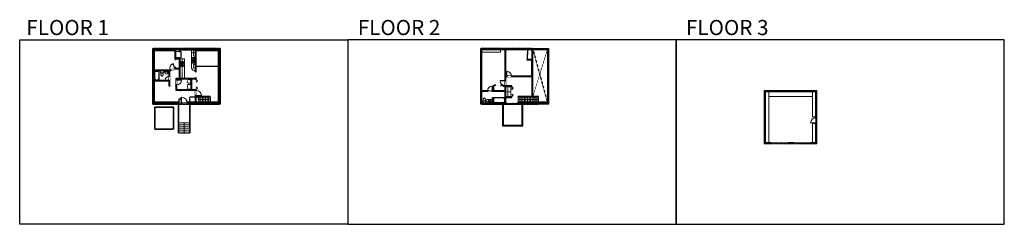
# Model space of a CAD drawing. Units: inches. Extents: x 1979 to 7979, y -2728 to -1480.
import ezdxf

# ---------------------------------------------------------------- set-up
doc = ezdxf.new("R2010")
doc.units = ezdxf.units.IN
doc.linetypes.add('Dash', pattern=[0.23622, 0.11811, -0.11811])
doc.linetypes.add('DASHED2', pattern=[0.375, 0.25, -0.125])
doc.layers.get('0').update_dxf_attribs({"color": 255})
doc.layers.get('Defpoints').update_dxf_attribs({"color": 6, "linetype": 'Dash'})
for name, color, linetype, lineweight in [('A-DOOR&WINDOWS', 4, 'Continuous', 9), ('A-OBJECT', 2, 'Continuous', 9), ('A-STAIRS', 1, 'Continuous', 15)]:
    doc.layers.add(name, color=color, linetype=linetype, lineweight=lineweight)
doc.layers.add('A-WALL', color=252, linetype='Continuous')
doc.styles.add('ATTR', font='romans.shx', dxfattribs={"width": 0.8, "height": 1.075})
doc.styles.get("Standard").update_dxf_attribs({"font": 'arial.ttf'})

# ---------------------------------------------------------------- blocks, each defined once
blk = doc.blocks.new('*U235')
blk.add_lwpolyline([(0, -15.8), (0, 15.8)])
blk = doc.blocks.new('*U236')
at = {"layer": 'A-STAIRS', "color": 0, "linetype": 'ByBlock', "lineweight": -2, "transparency": 16777216}
for p in [(0, 0), (9.5, 0), (19, 0), (28.5, 0), (38, 0), (47.5, 0), (57, 0), (66.5, 0)]:
    blk.add_blockref('*U235', p, dxfattribs=at)
blk = doc.blocks.new('*U237')
blk.add_lwpolyline([(0, -15.8), (0, 15.8)])
blk = doc.blocks.new('*U238')
at = {"layer": 'A-STAIRS', "color": 0, "linetype": 'ByBlock', "lineweight": -2, "transparency": 16777216}
for p in [(0, 0), (9.5, 0), (19, 0), (28.5, 0), (38, 0), (47.5, 0), (57, 0), (66.5, 0), (76, 0), (85.5, 0), (95, 0), (104.5, 0), (114, 0), (123.5, 0)]:
    blk.add_blockref('*U237', p, dxfattribs=at)
blk = doc.blocks.new('*U240')
blk.add_wipeout([(0, 30), (0, -278), (1321, -278), (1321, 30)]).dxf.layer = 'A-DOOR&WINDOWS'
at = {"color": 0, "linetype": 'ByBlock', "lineweight": -2, "transparency": 33554687}
blk.add_lwpolyline([(51, 1319), (0, 1319), (0, 0), (51, 0)], close=True, dxfattribs=at)
blk.add_arc((0, 0), 1321, 0, 86.82115, dxfattribs=at)
at = {"layer": 'A-WALL', "transparency": 33554687}
for points in [[(0, 0), (0, -248)], [(1321, 0), (1321, -248)]]:
    blk.add_lwpolyline(points, dxfattribs=at)
blk = doc.blocks.new('*U239')
at = {"layer": 'A-DOOR&WINDOWS', "color": 0, "linetype": 'ByBlock', "lineweight": -2, "transparency": 33554687}
for points in [[(3, 0), (0, 0), (0, 4), (3, 4)], [(105, 2), (105, 0), (3, 0), (3, 2)], [(108, 0), (105, 0), (105, 4), (108, 4)]]:
    blk.add_lwpolyline(points, close=True, dxfattribs=at)
at = {"layer": 'A-WALL', "color": 0, "linetype": 'ByBlock', "lineweight": -2, "transparency": 33554687}
blk.add_line((0, 4), (0, 0), dxfattribs=at)
blk = doc.blocks.new('*U244')
at = {"layer": 'A-OBJECT', "color": 0, "linetype": 'ByBlock', "lineweight": -2}
for p, q in [((443, 54), (-295, 54)), ((-295, 54), (-295, -658)), ((443, 54), (443, -658)), ((-295, -595), (443, -595)), ((-295, -658), (443, -658))]:
    blk.add_line(p, q, dxfattribs=at)
at = {"layer": 'A-OBJECT', "color": 252, "linetype": 'Continuous', "lineweight": -2}
for p, q in [((-175, -68), (-220, -23)), ((-175, -216), (-220, -261)), ((-156, -374), (-190, -340)), ((-156, -485), (-190, -518)), ((-46, -374), (-12, -340)), ((-46, -485), (-12, -518)), ((-27, -68), (18, -23)), ((-27, -216), (18, -261)), ((187, -87), (154, -53)), ((187, -197), (154, -231)), ((194, -374), (160, -340)), ((194, -485), (160, -518)), ((298, -87), (332, -53)), ((298, -197), (332, -231)), ((305, -374), (338, -340)), ((305, -485), (338, -518))]:
    blk.add_line(p, q, dxfattribs=at)
at = {"layer": 'A-OBJECT', "color": 0, "linetype": 'Continuous', "lineweight": -2}
for p, q in [((-101, -142), (-101, -142)), ((-101, -429), (-101, -429)), ((243, -142), (243, -142)), ((249, -429), (249, -429))]:
    blk.add_line(p, q, dxfattribs=at)
for centre, radius in [((-101, -142), 132), ((-101, -429), 99), ((243, -142), 99), ((249, -429), 99), ((189, -627), 25.5), ((252, -627), 25.5), ((316, -627), 25.5), ((380, -627), 25.5)]:
    blk.add_circle(centre, radius, dxfattribs=at)
at = {"layer": 'A-OBJECT', "color": 250, "linetype": 'Continuous', "lineweight": -2}
for centre, radius in [((-101, -142), 116), ((-101, -429), 87.1), ((243, -142), 87.1), ((249, -429), 87.1)]:
    blk.add_circle(centre, radius, dxfattribs=at)
blk = doc.blocks.new('*U243')
at = {"layer": 'A-OBJECT', "color": 0, "linetype": 'ByBlock', "lineweight": -2}
for p, q in [((1505, 746), (0, 746)), ((0, 746), (0, 0)), ((76, 569), (76, 178)), ((1150, 670), (178, 670)), ((178, 76), (1150, 76)), ((1429, 356), (1429, 391)), ((1505, 0), (1505, 746))]:
    blk.add_line(p, q, dxfattribs=at)
blk.add_lwpolyline([(1505, 0), (0, 0)], dxfattribs=at)
for centre, radius, start, end in [((178, 569), 102, 90, 180), ((178, 178), 102, 180, 270), ((1150, 391), 279, 0, 90), ((1150, 356), 279, 270, 0)]:
    blk.add_arc(centre, radius, start, end, dxfattribs=at)
blk = doc.blocks.new('*U242')
at = {"layer": 'A-OBJECT', "color": 0, "linetype": 'ByBlock', "lineweight": -2, "transparency": 33554687}
for p, q in [((-36.3, -30.3), (-36.3, -32.3)), ((-34.8, -30.5), (-35.5, -32.4)), ((-1.5, -30.5), (-0.8, -32.4)), ((0, -30.3), (0, -32.3))]:
    blk.add_line(p, q, dxfattribs=at)
blk.add_lwpolyline([(0, -31), (0, 0), (-36.2, 0), (-36.3, -31)], close=True, dxfattribs=at)
for points in [[(-36.3, -31.8), (-36.3, -32.8, 0.414214), (-36, -33), (-18.6, -33, 0.414214), (-18.3, -32.8), (-18.3, -31.8, 0.414214), (-18.6, -31.5), (-35.2, -31.5)], [(0, -31.8), (0, -32.8, -0.414214), (-0.3, -33), (-17.7, -33, -0.414214), (-18, -32.8), (-18, -31.8, -0.414214), (-17.7, -31.5), (-1.1, -31.5)]]:
    blk.add_lwpolyline(points, format="xyb", dxfattribs=at)
for centre, radius in [((-35.5, -30.3), 0.748), ((-35.9, -32.3), 0.394), ((-35.9, -32.3), 0.118), ((-35.5, -30.3), 0.118), ((-0.8, -30.3), 0.748), ((-0.8, -30.3), 0.118), ((-0.4, -32.3), 0.394), ((-0.4, -32.3), 0.118)]:
    blk.add_circle(centre, radius, dxfattribs=at)
blk = doc.blocks.new('*U245')
at = {"color": 0, "linetype": 'ByBlock', "lineweight": -2}
blk.add_line((68.4, 0), (0, 0), dxfattribs=at)
at = {"color": 0, "linetype": 'ByBlock', "lineweight": -2, "transparency": 33554687}
blk.add_lwpolyline([(3.5, 2.7), (0, 0), (3.5, -2.7)], dxfattribs=at)
blk = doc.blocks.new('blocks$0$Toilet-Domestic-2D - Toilet-Domestic-2D-1228486-SUBSTRUCTURE Copy 1')
at = {"layer": 'A-OBJECT', "color": 0, "linetype": 'ByBlock', "lineweight": -2}
for p, q in [((-253, 0), (-253, 196)), ((-186, 545), (-190, 495)), ((-190, 495), (-188, 469)), ((-188, 469), (-184, 444)), ((-172, 596), (-186, 545)), ((-184, 444), (-177, 418)), ((-177, 418), (-163, 393)), ((-154, 647), (-172, 596)), ((-163, 393), (-132, 368)), ((-159, 291), (159, 291)), ((-130, 698), (-154, 647)), ((-132, 368), (-97, 355)), ((-123, 291), (-132, 368)), ((-95, 749), (-130, 698)), ((-97, 355), (-25, 342)), ((-70, 774), (-95, 749)), ((-48, 787), (-70, 774)), ((-13, 799), (-48, 787)), ((-25, 342), (25, 342)), ((13, 799), (-13, 799)), ((48, 787), (13, 799)), ((25, 342), (97, 355)), ((70, 774), (48, 787)), ((95, 749), (70, 774)), ((130, 698), (95, 749)), ((97, 355), (132, 368)), ((123, 291), (132, 368)), ((154, 647), (130, 698)), ((132, 368), (163, 393)), ((172, 596), (154, 647)), ((163, 393), (177, 418)), ((186, 545), (172, 596)), ((177, 418), (184, 444)), ((184, 444), (188, 469)), ((190, 495), (186, 545)), ((188, 469), (190, 495)), ((253, 196), (253, 0))]:
    blk.add_line(p, q, dxfattribs=at)
blk.add_lwpolyline([(253, 0), (-253, 0)], dxfattribs=at)
for centre, start, end in [((-159, 196), 90, 180), ((159, 196), 0, 90)]:
    blk.add_arc(centre, 94.6, start, end, dxfattribs=at)
blk = doc.blocks.new('A$C178D0859')
for p, q in [((-0.24, 0), (0.24, 0)), ((-0.22, -0.03), (0.22, -0.03))]:
    blk.add_line(p, q)
at = {"linetype": 'DASHED2', "ltscale": 0.06}
for centre in [(-0.08, -0.07), (0.08, -0.07)]:
    blk.add_circle(centre, 0.02, dxfattribs=at)
for radius in [0.025, 0.015]:
    blk.add_circle((0, -0.18), radius)
for centre, radius, start, end in [((0, -0.18), 0.3, 142.7238, 37.2762), ((0, -0.24), 0.303, 135.7485, 162.5332), ((0, -0.18), 0.29, 173.7519, 224.0266), ((0, -0.18), 0.29, 315.9734, 6.2481), ((0, -0.24), 0.303, 17.4668, 44.2515)]:
    blk.add_arc(centre, radius, start, end)
blk.add_ellipse((0, -0.31), major_axis=(-0.236, 0), ratio=0.703116)
blk = doc.blocks.new("32'' Sink Double PV")
for p, q in [((-16, -4), (16, -4)), ((-0.75, -18.5), (-0.75, -6.5)), ((0.75, -6.5), (0.75, -18.5))]:
    blk.add_line(p, q)
for points in [[(-14.5, 0), (14.5, 0)], [(-16, -19.5), (-16, -1.5)], [(-14.5, -18.5), (-14.5, -6.5)], [(14.5, -21), (-14.5, -21)], [(-13.5, -5.5), (-1.75, -5.5)], [(-1.75, -19.5), (-13.5, -19.5)], [(1.75, -5.5), (13.5, -5.5)], [(13.5, -19.5), (1.75, -19.5)], [(14.5, -6.5), (14.5, -18.5)], [(16, -1.5), (16, -19.5)]]:
    blk.add_lwpolyline(points)
for centre, radius in [((-7.5, -12.5), 1), ((-7.5, -12.5), 0.5), ((7.5, -12.5), 1), ((7.5, -12.5), 0.5)]:
    blk.add_circle(centre, radius)
for centre, radius, start, end in [((-14.5, -1.5), 1.5, 90, 180), ((14.5, -1.5), 1.5, 0, 90), ((-14.5, -19.5), 1.5, 180, 270), ((-13.5, -6.5), 1, 90, 180), ((-13.5, -18.5), 1, 180, 270), ((-1.75, -6.5), 1, 0, 90), ((-1.75, -18.5), 1, 270, 0), ((1.75, -6.5), 1, 90, 180), ((1.75, -18.5), 1, 180, 270), ((13.5, -6.5), 1, 0, 90), ((13.5, -18.5), 1, 270, 0), ((14.5, -19.5), 1.5, 270, 0)]:
    blk.add_arc(centre, radius, start, end)
at = {"style": 'ATTR', "width": 0.8, "flags": 9}
blk.add_attdef('ESTCODE', (0, 0), '', height=0.0064, dxfattribs=at)
blk = doc.blocks.new('*U241')
at = {"color": 0, "linetype": 'ByBlock', "lineweight": -2, "transparency": 33554687}
for points in [[(9901.5, -10), (9905.5, -10)], [(9901.5, -70), (9905.5, -70)]]:
    blk.add_lwpolyline(points, dxfattribs=at)
for points in [[(9905.5, -25.3), (9912.6, -18.2), (9905, -10.5), (9905.5, -10), (9913.6, -18.2), (9906, -25.8)], [(9905.5, -54.8), (9912.6, -61.9), (9905, -69.5), (9905.5, -70), (9913.6, -61.9), (9906, -54.3)]]:
    blk.add_lwpolyline(points, close=True, dxfattribs=at)
blk = doc.blocks.new('*U246')
at = {"color": 0, "linetype": 'ByBlock', "lineweight": -2}
blk.add_line((60, 0), (0, 0), dxfattribs=at)
at = {"color": 0, "linetype": 'ByBlock', "lineweight": -2, "transparency": 33554687}
blk.add_lwpolyline([(3.5, 2.7), (0, 0), (3.5, -2.7)], dxfattribs=at)
blk = doc.blocks.new('*U208')
blk.add_wipeout([(0, 30), (0, -278), (1486, -278), (1486, 30)]).dxf.layer = 'A-DOOR&WINDOWS'
at = {"color": 0, "linetype": 'ByBlock', "lineweight": -2, "transparency": 33554687}
blk.add_lwpolyline([(51, 1485), (0, 1485), (0, 0), (51, 0)], close=True, dxfattribs=at)
blk.add_arc((0, 0), 1486, 0, 86.82115, dxfattribs=at)
at = {"layer": 'A-WALL', "transparency": 33554687}
for points in [[(0, 0), (0, -248)], [(1486, 0), (1486, -248)]]:
    blk.add_lwpolyline(points, dxfattribs=at)
blk = doc.blocks.new('*U200')
blk.add_wipeout([(0, 30), (0, -195), (1238, -195), (1238, 30)]).dxf.layer = 'A-DOOR&WINDOWS'
at = {"color": 0, "linetype": 'ByBlock', "lineweight": -2, "transparency": 33554687}
blk.add_lwpolyline([(51, 1237), (0, 1237), (0, 0), (51, 0)], close=True, dxfattribs=at)
blk.add_arc((0, 0), 1238, 0, 86.82115, dxfattribs=at)
at = {"layer": 'A-WALL', "transparency": 33554687}
for points in [[(0, 0), (0, -165)], [(1238, 0), (1238, -165)]]:
    blk.add_lwpolyline(points, dxfattribs=at)
blk = doc.blocks.new('*U204')
blk.add_wipeout([(0, 30), (0, -195), (1321, -195), (1321, 30)]).dxf.layer = 'A-DOOR&WINDOWS'
at = {"color": 0, "linetype": 'ByBlock', "lineweight": -2, "transparency": 33554687}
blk.add_lwpolyline([(51, 1319), (0, 1319), (0, 0), (51, 0)], close=True, dxfattribs=at)
blk.add_arc((0, 0), 1321, 0, 86.82115, dxfattribs=at)
at = {"layer": 'A-WALL', "transparency": 33554687}
for points in [[(0, 0), (0, -165)], [(1321, 0), (1321, -165)]]:
    blk.add_lwpolyline(points, dxfattribs=at)
blk = doc.blocks.new('*U202')
blk.add_wipeout([(0, 30), (0, -195), (991, -195), (991, 30)]).dxf.layer = 'A-DOOR&WINDOWS'
at = {"color": 0, "linetype": 'ByBlock', "lineweight": -2, "transparency": 33554687}
blk.add_lwpolyline([(51, 989), (0, 989), (0, 0), (51, 0)], close=True, dxfattribs=at)
blk.add_arc((0, 0), 991, 0, 86.82115, dxfattribs=at)
at = {"layer": 'A-WALL', "transparency": 33554687}
for points in [[(0, 0), (0, -165)], [(991, 0), (991, -165)]]:
    blk.add_lwpolyline(points, dxfattribs=at)
blk = doc.blocks.new('*U247')
at = {"color": 252}
blk.add_wipeout([(24, 0), (24, -6), (0, -6), (0, 0)], dxfattribs=at)
at = {"color": 4}
for points in [[(3, -6), (3, -3.7), (3, -3.7), (3, -2.3), (3, -2.3), (3, 0), (0, 0), (0, -6)], [(21, -6), (21, -3.7), (21, -3.7), (21, -2.3), (21, -2.3), (21, 0), (24, 0), (24, -6)]]:
    blk.add_lwpolyline(points, close=True, dxfattribs=at)
at = {"color": 9}
for points in [[(3, 0), (21, 0)], [(3, -6), (21, -6)]]:
    blk.add_lwpolyline(points, dxfattribs=at)
blk.add_lwpolyline([(3, -3), (21, -3), (21, -3), (3, -3)], close=True, dxfattribs=at)
at = {"layer": 'A-WALL'}
for points in [[(0, 0), (0, -6)], [(24, 0), (24, -6)]]:
    blk.add_lwpolyline(points, dxfattribs=at)
blk = doc.blocks.new('*U248')
at = {"color": 252}
blk.add_wipeout([(37.5, 0), (37.5, -6), (-34.5, -6), (-34.5, 0)], dxfattribs=at)
at = {"color": 4}
for points in [[(3, -6), (3, -3.7), (3, -3.7), (3, -2.3), (3, -2.3), (3, 0), (0, 0), (0, -6)], [(34.5, -6), (34.5, -3.7), (34.5, -3.7), (34.5, -2.3), (34.5, -2.3), (34.5, 0), (37.5, 0), (37.5, -6)], [(-31.5, -6), (-31.5, -3.7), (-31.5, -3.7), (-31.5, -2.3), (-31.5, -2.3), (-31.5, 0), (-34.5, 0), (-34.5, -6)], [(0, -6), (0, -3.7), (0, -3.7), (0, -2.3), (0, -2.3), (0, 0), (3, 0), (3, -6)]]:
    blk.add_lwpolyline(points, close=True, dxfattribs=at)
at = {"color": 9}
for points in [[(3, 0), (34.5, 0)], [(0, 0), (-31.5, 0)], [(0, -6), (-31.5, -6)], [(3, -6), (34.5, -6)]]:
    blk.add_lwpolyline(points, dxfattribs=at)
for points in [[(0, -3), (-31.5, -3), (-31.5, -3), (0, -3)], [(3, -3), (34.5, -3), (34.5, -3), (3, -3)]]:
    blk.add_lwpolyline(points, close=True, dxfattribs=at)
at = {"layer": 'A-WALL'}
for points in [[(37.5, 0), (37.5, -6)], [(-34.5, 0), (-34.5, -6)]]:
    blk.add_lwpolyline(points, dxfattribs=at)
blk = doc.blocks.new('*U249')
at = {"color": 0, "linetype": 'ByBlock', "lineweight": -2}
blk.add_line((123.5, 0), (0, 0), dxfattribs=at)
at = {"color": 0, "linetype": 'ByBlock', "lineweight": -2, "transparency": 33554687}
blk.add_lwpolyline([(3.5, 2.7), (0, 0), (3.5, -2.7)], dxfattribs=at)
blk = doc.blocks.new('*U76')
at = {"layer": 'A-OBJECT', "linetype": 'ByBlock', "lineweight": -2}
for p, q in [((-10, 162), (-10, 51)), ((10, 162), (10, 51))]:
    blk.add_line(p, q, dxfattribs=at)
for centre, radius, start, end in [((0, 0), 241, 90, 270), ((0, 0), 201, 165.30711, 14.69289), ((-95, 19), 105, 120.79274, 162.19039), ((0, -318), 452, 91.20673, 109.20864), ((-51, 162), 12.7, 360, 180), ((-51, 162), 12.7, 180, 360), ((0, 0), 20.6, 360, 180), ((0, 162), 9.52, 360, 180), ((0, 51), 9.52, 180, 360), ((0, 0), 241, 270, 90), ((0, -318), 452, 70.79136, 88.79327), ((51, 162), 12.7, 0, 180), ((51, 162), 12.7, 180, 360), ((95, 19), 105, 17.80961, 59.20726), ((0, 0), 20.6, 180, 360)]:
    blk.add_arc(centre, radius, start, end, dxfattribs=at)
blk = doc.blocks.new('*U250')
at = {"color": 0, "linetype": 'ByBlock', "lineweight": -2, "transparency": 33554687}
for points in [[(9901.5, -29.8), (9905.5, -29.8)], [(9901.5, -89.8), (9905.5, -89.8)]]:
    blk.add_lwpolyline(points, dxfattribs=at)
for points in [[(9905.5, -45), (9912.6, -37.9), (9905, -30.3), (9905.5, -29.8), (9913.6, -37.9), (9906, -45.5)], [(9905.5, -74.5), (9912.6, -81.7), (9905, -89.3), (9905.5, -89.8), (9913.6, -81.7), (9906, -74)]]:
    blk.add_lwpolyline(points, close=True, dxfattribs=at)
blk = doc.blocks.new('*U251')
at = {"layer": 'A-OBJECT', "color": 0, "linetype": 'ByBlock', "lineweight": -2}
for p, q in [((1807, 882), (0, 882)), ((0, 882), (0, 0)), ((76, 704), (76, 178)), ((1451, 805), (178, 805)), ((178, 76), (1451, 76)), ((1730, 356), (1730, 526)), ((1807, 0), (1807, 882))]:
    blk.add_line(p, q, dxfattribs=at)
blk.add_lwpolyline([(1807, 0), (0, 0)], dxfattribs=at)
for centre, radius, start, end in [((178, 704), 102, 90, 180), ((178, 178), 102, 180, 270), ((1451, 526), 279, 0, 90), ((1451, 356), 279, 270, 0)]:
    blk.add_arc(centre, radius, start, end, dxfattribs=at)
blk = doc.blocks.new('*U80')
at = {"layer": 'A-OBJECT', "linetype": 'Dash'}
for p, q in [((0, -13), (29.1, -13)), ((29.1, -13), (58.2, -13))]:
    blk.add_line(p, q, dxfattribs=at)
at = {"layer": 'A-OBJECT', "color": 0, "linetype": 'ByBlock', "lineweight": -2, "transparency": 33554687}
for points in [[(0, -31.3), (0, 0), (29.1, 0), (29.1, -31.3)], [(29.1, -31.3), (29.1, 0), (58.2, 0), (58.2, -31.3)]]:
    blk.add_lwpolyline(points, close=True, dxfattribs=at)
blk = doc.blocks.new('*U83')
at = {"layer": 'A-DOOR&WINDOWS', "transparency": 33554687}
blk.add_hatch(color=9, dxfattribs=at).paths.add_polyline_path([(14, 12), (14, 13), (11, 13)], flags=0)
at = {"layer": 'A-DOOR&WINDOWS', "color": 9, "transparency": 33554687}
for p, q in [((23, 13), (11, 13)), ((14, 13), (11, 13)), ((11, 13), (14, 12)), ((14, 12), (14, 13))]:
    blk.add_line(p, q, dxfattribs=at)
at = {"layer": 'A-DOOR&WINDOWS', "color": 0, "linetype": 'ByBlock', "lineweight": -2, "transparency": 33554687}
for points in [[(-67, 10), (-67, 7), (0, 7), (0, 10)], [(0, 7), (0, 3), (67, 3), (67, 7)]]:
    blk.add_lwpolyline(points, close=True, dxfattribs=at)
at = {"layer": 'A-WALL', "transparency": 33554687}
for points in [[(-67, 2), (-67, 11)], [(67, 2), (67, 11)]]:
    blk.add_lwpolyline(points, dxfattribs=at)
blk = doc.blocks.new('*U205')
blk.add_wipeout([(0, 30), (0, -195), (1156, -195), (1156, 30)]).dxf.layer = 'A-DOOR&WINDOWS'
at = {"color": 0, "linetype": 'ByBlock', "lineweight": -2, "transparency": 33554687}
blk.add_lwpolyline([(51, 1154), (0, 1154), (0, 0), (51, 0)], close=True, dxfattribs=at)
blk.add_arc((0, 0), 1156, 0, 86.82115, dxfattribs=at)
at = {"layer": 'A-WALL', "transparency": 33554687}
for points in [[(0, 0), (0, -165)], [(1156, 0), (1156, -165)]]:
    blk.add_lwpolyline(points, dxfattribs=at)

msp = doc.modelspace()

# ---------------------------------------------------------------- hatches: boundary and pattern name
at = {"layer": 'A-WALL'}
h = msp.add_hatch(color=256, dxfattribs=at)
h.dxf.hatch_style = 1
h.paths.add_polyline_path([(3200.5, -1655.8), (2789.5, -1655.8), (2789.5, -1713.9), (2795.5, -1713.9), (2795.5, -1661.8), (2926.7, -1661.8), (2926.7, -1723.1), (2930.7, -1723.1), (2930.7, -1718.3), (2951.9, -1718.3), (2951.9, -1774.8), (2930.7, -1774.8), (2930.7, -1771.1), (2926.7, -1771.1), (2926.7, -1774.8), (2924.2, -1775.7), (2925.6, -1779.5), (2927.4, -1778.8), (2951.9, -1778.8), (2951.9, -1839.5), (2931.4, -1839.5), (2931.4, -1847.2), (2935.4, -1847.2), (2935.4, -1843.5), (3022.6, -1843.5), (3022.6, -1904.6), (2935.4, -1904.6), (2935.4, -1877.2), (2931.4, -1877.2), (2931.4, -1880.3), (2929.2, -1880.3), (2929.2, -1884.3), (2931.4, -1884.3), (2931.4, -1909.6), (2958.8, -1909.6), (2958.8, -1913.5), (2962.8, -1913.5), (2962.8, -1909.6), (3050.6, -1909.6), (3054.6, -1910.7), (3054.6, -1904.7), (3050.6, -1904.7), (3050.6, -1905.6), (3026.6, -1905.6), (3026.6, -1843.5), (3050.6, -1843.5), (3054.6, -1844.7), (3054.6, -1833.5), (3050.6, -1833.5), (3050.6, -1839.5), (2955.9, -1839.5), (2955.9, -1714.3), (2930.7, -1714.3), (2930.7, -1661.8), (2951.9, -1661.8), (2951.9, -1673.4), (2955.9, -1673.4), (2955.9, -1665.8), (3050.6, -1665.8), (3050.6, -1704.3), (3054.6, -1704.3), (3054.6, -1661.8), (3194.5, -1661.8), (3194.5, -1693.6), (3200.5, -1693.6)])
h.paths.add_polyline_path([(3200.5, -1717.6), (3194.5, -1717.6), (3194.5, -1741.3), (3200.5, -1741.3)], flags=17)
h.paths.add_polyline_path([(3200.5, -1765.3), (3194.5, -1765.3), (3194.5, -1789.5), (3200.5, -1789.5)], flags=17)
h.paths.add_polyline_path([(3200.5, -1813.5), (3194.5, -1813.5), (3194.5, -1837.8), (3200.5, -1837.8)], flags=17)
h.paths.add_polyline_path([(3200.5, -1861.8), (3194.5, -1861.8), (3194.5, -1885.2), (3200.5, -1885.2)], flags=17)
h.paths.add_polyline_path([(3200.5, -1909.2), (3194.5, -1909.2), (3194.5, -1932.6), (3200.5, -1932.6)])
h.paths.add_polyline_path([(3200.5, -1956.6), (3194.5, -1956.6), (3194.5, -1988.7), (3186.3, -1988.7), (3186.3, -1994.7), (3200.5, -1994.7)])
h.paths.add_polyline_path([(3162.3, -1988.7), (3128.5, -1988.7), (3128.5, -1994.7), (3162.3, -1994.7)])
h.paths.add_polyline_path([(3104.5, -1988.7), (3054.6, -1988.7), (3054.6, -1942.9), (3050.6, -1942.9), (3050.6, -1988.7), (3000.5, -1988.7), (3000.5, -1994.7), (3104.5, -1994.7)])
h.paths.add_polyline_path([(2962.8, -1957.2), (2958.8, -1957.2), (2958.8, -1964.4), (2948.1, -1964.4), (2948.1, -1988.7), (2935.4, -1988.7), (2935.4, -1982.7), (2931.4, -1982.7), (2931.4, -1988.7), (2920.3, -1988.7), (2920.3, -1994.7), (2964.5, -1994.7), (2964.5, -1988.7), (2962.8, -1988.7)])
h.paths.add_polyline_path([(2795.5, -1855.7), (2890.1, -1855.7), (2890.1, -1884.3), (2895.9, -1884.3), (2895.9, -1880.3), (2894.1, -1880.3), (2894.1, -1848.9), (2890.1, -1848.9), (2890.1, -1851.7), (2800.5, -1851.7), (2800.5, -1792.4), (2829.9, -1792.4), (2890.1, -1792.4), (2890.1, -1824.9), (2894.1, -1824.9), (2894.1, -1791.2), (2897.5, -1790), (2896.1, -1786.2), (2890.1, -1788.4), (2795.5, -1788.4), (2795.5, -1785.9), (2789.5, -1785.9), (2789.5, -1994.7), (2848.3, -1994.7), (2848.3, -1988.7), (2795.5, -1988.7)])
h.paths.add_polyline_path([(3054.6, -1751.9), (3050.6, -1751.9), (3050.6, -1797), (3054.6, -1797)], flags=17)
h = msp.add_hatch(color=256, dxfattribs=at)
h.dxf.hatch_style = 1
h.paths.add_polyline_path([(5200.5, -1655.8), (4933.8, -1655.8), (4933.8, -1661.8), (4936.6, -1661.8), (4936.6, -1851.3), (4940.6, -1851.3), (4940.6, -1828.7), (4946.7, -1828.7), (4946.7, -1824.7), (4940.6, -1824.7), (4940.6, -1661.8), (5071.8, -1661.8), (5075.8, -1661.8), (5102.4, -1661.8), (5102.4, -1721.8), (5075.8, -1721.8), (5071.8, -1721.8), (5071.8, -1725.8), (5099.4, -1725.8), (5099.4, -1824.7), (5055.6, -1824.7), (5055.6, -1821.7), (5049.6, -1821.7), (5049.6, -1824.7), (4976.7, -1824.7), (4976.7, -1828.7), (5106.4, -1828.7), (5106.4, -1661.8), (5194.5, -1661.8), (5194.5, -1988.7), (5008.4, -1988.7), (5008.4, -1994.7), (5200.5, -1994.7)])
h.paths.add_polyline_path([(4909.8, -1655.8), (4789.5, -1655.8), (4789.5, -1679.9), (4795.5, -1679.9), (4795.5, -1661.8), (4909.8, -1661.8)])
h.paths.add_polyline_path([(4795.5, -1703.9), (4789.5, -1703.9), (4789.5, -1887.5), (4795.5, -1887.5)])
h.paths.add_polyline_path([(4795.5, -1917.5), (4830.6, -1917.5), (4830.6, -1913.5), (4795.5, -1913.5), (4795.5, -1911.5), (4789.5, -1911.5), (4789.5, -1994.7), (4948.4, -1994.7), (4948.4, -1988.7), (4940.6, -1988.7), (4940.6, -1953.5), (4977.8, -1953.5), (4977.8, -1948.9), (4973.8, -1948.9), (4973.8, -1949.5), (4940.6, -1949.5), (4940.6, -1888.1), (4973.8, -1888.1), (4973.8, -1888.9), (4977.8, -1888.9), (4977.8, -1884.1), (4940.6, -1884.1), (4940.6, -1881.3), (4936.6, -1881.3), (4936.6, -1884.1), (4925.5, -1884.1), (4925.5, -1888.1), (4936.6, -1888.1), (4936.6, -1913.5), (4865.5, -1913.5), (4865.5, -1888.1), (4865.5, -1884.1), (4861.5, -1884.1), (4861.5, -1913.5), (4858.6, -1913.5), (4858.6, -1917.5), (4936.6, -1917.5), (4936.6, -1988.7), (4865.5, -1988.7), (4865.5, -1954), (4860.5, -1954), (4860.5, -1988.7), (4795.5, -1988.7)])
h = msp.add_hatch(color=256, dxfattribs=at)
h.dxf.hatch_style = 1
h.paths.add_polyline_path([(6837, -1913.1), (6516.7, -1913.1), (6516.7, -2235.5), (6556.3, -2235.5), (6556.3, -2229.5), (6522.7, -2229.5), (6522.7, -1919.1), (6545, -1919.1), (6810.1, -1919.1), (6831, -1919.1), (6831, -2071.4), (6831, -2077.7), (6837, -2077.7)])
h.paths.add_polyline_path([(6837, -2109.7), (6831, -2109.7), (6831, -2229.5), (6810.1, -2229.5), (6800.9, -2229.5), (6800.9, -2233.5), (6800.9, -2235.5), (6837, -2235.5)])
h.paths.add_polyline_path([(6692.9, -2229.5), (6664.3, -2229.5), (6664.3, -2233.5), (6664.3, -2235.5), (6692.9, -2235.5)])

# ---------------------------------------------------------------- linework, layer by layer
at = {"layer": 'A-OBJECT', "transparency": 33554687}
msp.add_lwpolyline([(3025.5, -1665.8), (3025.5, -1774.5, 0.328596), (3050.6, -1792.3)], format="xyb", dxfattribs=at)
at = {"layer": 'A-OBJECT', "linetype": 'Dash', "transparency": 33554687}
for points in [[(3038.6, -1665.8), (3038.6, -1703), (3050.6, -1703)], [(2969.9, -1717.8), (2969.9, -1839.5)], [(3050.6, -1753.6), (3038.6, -1753.6), (3038.6, -1774.5), (3050.6, -1774.5)]]:
    msp.add_lwpolyline(points, dxfattribs=at)
at = {"layer": 'A-OBJECT', "transparency": 33554687}
for points in [[(4795.5, -1661.8), (4908.6, -1661.8), (4908.6, -1678.8), (4795.5, -1678.8)], [(6522.7, -2229.5), (6545, -2229.5), (6545, -1919.1), (6522.7, -1919.1)], [(6545, -1919.1), (6810.1, -1919.1), (6810.1, -1947.3), (6545, -1947.3)], [(6831, -1919.1), (6810.1, -1919.1), (6810.1, -2071.4), (6831, -2071.4)], [(6831, -2229.5), (6810.1, -2229.5), (6810.1, -2113.7), (6831, -2113.7)]]:
    msp.add_lwpolyline(points, close=True, dxfattribs=at)
for points in [[(2984, -1839.5), (2984, -1717.8), (2955.9, -1717.8)], [(4825.1, -1988.7), (4825.1, -1967.4), (4860.5, -1967.4)]]:
    msp.add_lwpolyline(points, dxfattribs=at)
at = {"layer": 'A-OBJECT', "linetype": 'Dash', "transparency": 33554687}
for points in [[(3026.5, -1710.8), (3049.5, -1710.8), (3049.5, -1682.3), (3026.5, -1682.3)], [(3021.6, -1904.4), (3001.5, -1904.4), (3001.5, -1875.6), (3021.6, -1875.6)]]:
    msp.add_lwpolyline(points, close=True, dxfattribs=at)
msp.add_circle((3011.1, -1856.6), 11, dxfattribs=at)
at = {"layer": 'A-STAIRS'}
for p, q in [((3015.7, -2108.8), (2947.7, -2108.8)), ((3015.7, -2120.8), (2947.7, -2120.8)), ((3015.7, -2132.8), (2947.7, -2132.8)), ((3015.7, -2144.8), (2947.7, -2144.8)), ((3015.7, -2156.8), (2947.7, -2156.8)), ((3015.7, -2168.8), (2947.7, -2168.8))]:
    msp.add_line(p, q, dxfattribs=at)
msp.add_lwpolyline([(3073.6, -1982.7), (3069.8, -1968.9), (3067.3, -1968.6), (3071.7, -1965.3), (3068.8, -1965.1), (3065, -1951.2)], dxfattribs=at)
at = {"layer": 'A-WALL'}
for p, q in [((2789.5, -1994.7), (2789.5, -1655.8)), ((2789.5, -1655.8), (3200.5, -1655.8)), ((2795.5, -1661.8), (2926.7, -1661.8)), ((2795.5, -1788.4), (2795.5, -1661.8)), ((2801.5, -1788.4), (2801.5, -1667.8)), ((2801.5, -1667.8), (2926.7, -1667.8)), ((2926.7, -1723.1), (2926.7, -1661.8)), ((2930.7, -1714.3), (2930.7, -1661.8)), ((2930.7, -1661.8), (2951.9, -1661.8)), ((2951.9, -1661.8), (2951.9, -1673.4)), ((2951.9, -1673.4), (2955.9, -1673.4)), ((2955.9, -1665.8), (2955.9, -1673.4)), ((3050.6, -1665.8), (2955.9, -1665.8)), ((3050.6, -1797), (3050.6, -1665.8)), ((3054.6, -1797), (3054.6, -1661.8)), ((3054.6, -1661.8), (3194.5, -1661.8)), ((3054.6, -1667.8), (3188.5, -1667.8)), ((3188.5, -1667.8), (3188.5, -1982.7)), ((3194.5, -1661.8), (3194.5, -1988.7)), ((3200.5, -1655.8), (3200.5, -1994.7)), ((4789.5, -1994.7), (4789.5, -1655.8)), ((4789.5, -1655.8), (5200.5, -1655.8)), ((4789.5, -1679.9), (4795.5, -1679.9)), ((4795.5, -1913.5), (4795.5, -1661.8)), ((4795.5, -1661.8), (4936.6, -1661.8)), ((4909.8, -1655.8), (4909.8, -1661.8)), ((4933.8, -1661.8), (4933.8, -1655.8)), ((4936.6, -1884.1), (4936.6, -1661.8)), ((4940.6, -1661.8), (5071.8, -1661.8)), ((4940.6, -1824.7), (4940.6, -1661.8)), ((5071.8, -1661.8), (5075.8, -1661.8)), ((5075.8, -1661.8), (5102.4, -1661.8)), ((5102.4, -1721.8), (5102.4, -1661.8)), ((5106.4, -1951.2), (5106.4, -1661.8)), ((5106.4, -1661.8), (5194.5, -1661.8)), ((5194.5, -1661.8), (5194.5, -1988.7)), ((5200.5, -1655.8), (5200.5, -1994.7)), ((2795.5, -1713.9), (2789.5, -1713.9)), ((2926.7, -1723.1), (2930.7, -1723.1)), ((2930.7, -1714.3), (2955.9, -1714.3)), ((2930.7, -1718.3), (2951.9, -1718.3)), ((2930.7, -1723.1), (2930.7, -1718.3)), ((2951.9, -1718.3), (2951.9, -1774.8)), ((2955.9, -1714.3), (2955.9, -1839.5)), ((3050.6, -1704.3), (3054.6, -1704.3)), ((3194.5, -1693.6), (3200.5, -1693.6)), ((3200.5, -1717.6), (3194.5, -1717.6)), ((4795.5, -1703.9), (4789.5, -1703.9)), ((5071.8, -1725.8), (5071.8, -1721.8)), ((5075.8, -1721.8), (5071.8, -1721.8)), ((5099.4, -1725.8), (5071.8, -1725.8)), ((5102.4, -1721.8), (5075.8, -1721.8)), ((5099.4, -1824.7), (5099.4, -1725.8)), ((2789.5, -1785.9), (2795.5, -1785.9)), ((2890.1, -1788.4), (2795.5, -1788.4)), ((2890.1, -1792.4), (2800.5, -1792.4)), ((2800.5, -1851.7), (2800.5, -1792.4)), ((2890.1, -1788.4), (2926.7, -1774.8)), ((2890.1, -1851.7), (2890.1, -1792.4)), ((2894.1, -1791.2), (2927.4, -1778.8)), ((2894.1, -1880.3), (2894.1, -1791.2)), ((2926.7, -1774.8), (2926.7, -1771.1)), ((2930.7, -1771.1), (2926.7, -1771.1)), ((2927.4, -1778.8), (2951.9, -1778.8)), ((2930.7, -1774.8), (2930.7, -1771.1)), ((2930.7, -1774.8), (2951.9, -1774.8)), ((2951.9, -1778.8), (2951.9, -1839.5)), ((3054.6, -1751.9), (3050.6, -1751.9)), ((3050.6, -1797), (3054.6, -1797)), ((3194.5, -1741.3), (3200.5, -1741.3)), ((3200.5, -1765.3), (3194.5, -1765.3)), ((3194.5, -1789.5), (3200.5, -1789.5)), ((2795.5, -1988.7), (2795.5, -1855.7)), ((2890.1, -1855.7), (2795.5, -1855.7)), ((2890.1, -1851.7), (2800.5, -1851.7)), ((2801.5, -1982.7), (2801.5, -1855.7)), ((2890.1, -1884.3), (2890.1, -1855.7)), ((2931.4, -1839.5), (2931.4, -1880.3)), ((2951.9, -1839.5), (2931.4, -1839.5)), ((2935.4, -1843.5), (2935.4, -1904.6)), ((3022.6, -1843.5), (2935.4, -1843.5)), ((3050.6, -1839.5), (2955.9, -1839.5)), ((3022.6, -1843.5), (3022.6, -1904.6)), ((3050.6, -1843.5), (3026.6, -1843.5)), ((3026.6, -1843.5), (3026.6, -1905.6)), ((3054.6, -1833.5), (3050.6, -1833.5)), ((3050.6, -1839.5), (3050.6, -1833.5)), ((3050.6, -1844.7), (3050.6, -1843.5)), ((3050.6, -1844.7), (3054.6, -1844.7)), ((3054.6, -1844.7), (3054.6, -1833.5)), ((3200.5, -1813.5), (3194.5, -1813.5)), ((3194.5, -1837.8), (3200.5, -1837.8)), ((5049.6, -1824.7), (4940.6, -1824.7)), ((5106.4, -1828.7), (4940.6, -1828.7)), ((4940.6, -1884.1), (4940.6, -1828.7)), ((5049.6, -1824.7), (5049.6, -1821.7)), ((5049.6, -1821.7), (5055.6, -1821.7)), ((5055.6, -1821.7), (5055.6, -1824.7)), ((5099.4, -1824.7), (5055.6, -1824.7)), ((5102.4, -1949.2), (5102.4, -1828.7)), ((2895.9, -1884.3), (2890.1, -1884.3)), ((2895.9, -1880.3), (2894.1, -1880.3)), ((2895.9, -1884.3), (2895.9, -1880.3)), ((2931.4, -1880.3), (2929.2, -1880.3)), ((2929.2, -1880.3), (2929.2, -1884.3)), ((2931.4, -1884.3), (2929.2, -1884.3)), ((2931.4, -1884.3), (2931.4, -1909.6)), ((2931.4, -1909.6), (2958.8, -1909.6)), ((2935.4, -1904.6), (3022.6, -1904.6)), ((2958.8, -1909.6), (2958.8, -1913.5)), ((2962.8, -1913.5), (2958.8, -1913.5)), ((2962.8, -1909.6), (2962.8, -1913.5)), ((2962.8, -1909.6), (3050.6, -1909.6)), ((3026.6, -1905.6), (3050.6, -1905.6)), ((3050.6, -1905.6), (3050.6, -1904.7)), ((3054.6, -1904.7), (3050.6, -1904.7)), ((3050.6, -1988.7), (3050.6, -1909.6)), ((3054.6, -1988.7), (3054.6, -1904.7)), ((3200.5, -1861.8), (3194.5, -1861.8)), ((3194.5, -1885.2), (3200.5, -1885.2)), ((3200.5, -1909.2), (3194.5, -1909.2)), ((4789.5, -1887.5), (4795.5, -1887.5)), ((4795.5, -1911.5), (4789.5, -1911.5)), ((4861.5, -1913.5), (4795.5, -1913.5)), ((4795.5, -1988.7), (4795.5, -1917.5)), ((4936.6, -1917.5), (4795.5, -1917.5)), ((4861.5, -1884.1), (4861.5, -1913.5)), ((4865.5, -1884.1), (4861.5, -1884.1)), ((4865.5, -1888.1), (4865.5, -1884.1)), ((4865.5, -1888.1), (4865.5, -1913.5)), ((4936.6, -1913.5), (4865.5, -1913.5)), ((4936.6, -1884.1), (4925.5, -1884.1)), ((4925.5, -1884.1), (4925.5, -1888.1)), ((4936.6, -1888.1), (4925.5, -1888.1)), ((4936.6, -1913.5), (4936.6, -1888.1)), ((4936.6, -1988.7), (4936.6, -1917.5)), ((4977.8, -1884.1), (4940.6, -1884.1)), ((4973.8, -1888.1), (4940.6, -1888.1)), ((4940.6, -1949.5), (4940.6, -1888.1)), ((4973.8, -1888.9), (4973.8, -1888.1)), ((4973.8, -1888.9), (4977.8, -1888.9)), ((4977.8, -1888.9), (4977.8, -1884.1)), ((2958.8, -1964.4), (2948.1, -1964.4)), ((2948.1, -1964.4), (2948.1, -1988.7)), ((2958.8, -1957.2), (2958.8, -1964.4)), ((2962.8, -1957.2), (2962.8, -1988.7)), ((3140.1, -1949.2), (3054.6, -1949.2)), ((3054.6, -1951.2), (3140.1, -1951.2)), ((3140.1, -1951.2), (3140.1, -1949.2)), ((3194.5, -1932.6), (3200.5, -1932.6)), ((3200.5, -1956.6), (3194.5, -1956.6)), ((4860.5, -1988.7), (4860.5, -1954)), ((4860.5, -1954), (4865.5, -1954)), ((4865.5, -1954), (4865.5, -1988.7)), ((4940.6, -1949.5), (4973.8, -1949.5)), ((4940.6, -1988.7), (4940.6, -1953.5)), ((4940.6, -1953.5), (4977.8, -1953.5)), ((4973.8, -1949.5), (4973.8, -1948.9)), ((4977.8, -1948.9), (4973.8, -1948.9)), ((4977.8, -1953.5), (4977.8, -1948.9)), ((5016.6, -1951.2), (5016.6, -1949.2)), ((5102.4, -1949.2), (5016.6, -1949.2)), ((5016.6, -1951.2), (5140.1, -1951.2)), ((5140.1, -1949.2), (5106.4, -1949.2)), ((5140.1, -1951.2), (5140.1, -1949.2)), ((3200.5, -1994.7), (2789.5, -1994.7)), ((2931.4, -1988.7), (2795.5, -1988.7)), ((2948.1, -1982.7), (2801.5, -1982.7)), ((2848.3, -1988.7), (2848.3, -1994.7)), ((2920.3, -1994.7), (2920.3, -1988.7)), ((2931.4, -1982.7), (2931.4, -1988.7)), ((2935.4, -1982.7), (2935.4, -1988.7)), ((2948.1, -1988.7), (2935.4, -1988.7)), ((2947.7, -2168.8), (2947.7, -1994.7)), ((3050.6, -1988.7), (2962.8, -1988.7)), ((3050.6, -1982.7), (3002, -1982.7)), ((3002, -1982.7), (3002, -1988.7)), ((3015.7, -1994.7), (3015.7, -2168.8)), ((3188.5, -1982.7), (3054.6, -1982.7)), ((3194.5, -1988.7), (3054.6, -1988.7)), ((3104.5, -1994.7), (3104.5, -1988.7)), ((3128.5, -1988.7), (3128.5, -1994.7)), ((3162.3, -1994.7), (3162.3, -1988.7)), ((3186.3, -1988.7), (3186.3, -1994.7)), ((4948.4, -1994.7), (4789.5, -1994.7)), ((4860.5, -1988.7), (4795.5, -1988.7)), ((4936.6, -1988.7), (4865.5, -1988.7)), ((4948.4, -1988.7), (4940.6, -1988.7)), ((4948.4, -1994.7), (4948.4, -1988.7)), ((5194.5, -1988.7), (5008.4, -1988.7)), ((5008.4, -1988.7), (5008.4, -1994.7)), ((5200.5, -1994.7), (5008.4, -1994.7)), ((5050.6, -1982.7), (5016.6, -1982.7)), ((5016.6, -1982.7), (5016.6, -1988.7)), ((5194.5, -1982.7), (5054.6, -1982.7)), ((6556.3, -2235.5), (6556.3, -2229.5)), ((6664.3, -2229.5), (6664.3, -2235.5)), ((6692.9, -2235.5), (6692.9, -2229.5)), ((6800.9, -2229.5), (6800.9, -2235.5))]:
    msp.add_line(p, q, dxfattribs=at)
at = {"layer": 'A-WALL', "linetype": 'Dash'}
for p, q in [((5106.4, -1661.8), (5194.5, -1982.7)), ((5106.4, -1949.2), (5194.5, -1661.8))]:
    msp.add_line(p, q, dxfattribs=at)
at = {"layer": 'A-WALL'}
for points in [[(6800.9, -2235.5), (6837, -2235.5), (6837, -1913.1), (6516.7, -1913.1), (6516.7, -2235.5), (6556.3, -2235.5)], [(6831, -1919.1), (6522.7, -1919.1), (6522.7, -2229.5), (6556.3, -2229.5)], [(6800.9, -2229.5), (6831, -2229.5), (6831, -1919.1)], [(4921.6, -1994.7), (4921.6, -2126.4), (5045.3, -2126.4), (5045.3, -1994.7)], [(4925.6, -1994.7), (4925.6, -2122.4), (5041.3, -2122.4), (5041.3, -1994.7)], [(6664.3, -2229.5), (6692.9, -2229.5)], [(6664.3, -2235.5), (6692.9, -2235.5)]]:
    msp.add_lwpolyline(points, dxfattribs=at)
msp.add_lwpolyline([(2916.1, -2147.2), (2803, -2147.2), (2803, -2013.7), (2916.1, -2013.7)], close=True, dxfattribs=at)
at = {"layer": 'Defpoints', "color": 255, "linetype": 'Continuous', "elevation": 0}
for points in [[(1979.1, -1602.6), (3979.1, -1602.6), (3979.1, -2727.6), (1979.1, -2727.6)], [(3979.1, -2727.6), (5979.1, -2727.6), (5979.1, -1602.6), (3979.1, -1602.6)], [(5979.1, -2727.6), (7979.1, -2727.6), (7979.1, -1602.6), (5979.1, -1602.6)]]:
    msp.add_lwpolyline(points, close=True, dxfattribs=at)
at = {"layer": 'Defpoints'}
msp.add_lwpolyline([(4921.6, -1994.7), (4921.6, -2126.4), (5045.3, -2126.4), (5045.3, -1994.7), (4921.6, -1994.7)], dxfattribs=at)

# ---------------------------------------------------------------- block references
at = {"layer": 'A-DOOR&WINDOWS', "transparency": 33554687, "xscale": 0.4506616870520158, "yscale": 0.4506616870520158, "zscale": 0.4506616870520158, "rotation": 90}
msp.add_blockref('*U83', (5076.7, -1691.8), dxfattribs=at)
at = {"layer": 'A-DOOR&WINDOWS', "transparency": 33554687}
for name, p in [('*U241', (-6850.9, -1834.6)), ('*U250', (-4927.7, -1859.1))]:
    msp.add_blockref(name, p, dxfattribs=at)
at = {"layer": 'A-DOOR&WINDOWS', "transparency": 33554687, "rotation": 89.99999999999997}
msp.add_blockref('*U250', (4835.7, -11789.5), dxfattribs=at)
at = {"layer": 'A-DOOR&WINDOWS', "transparency": 33554687, "xscale": 0.4506616870520158, "yscale": 0.4506616870520158, "zscale": 0.4506616870520158}
msp.add_blockref('*U83', (4978.4, -1994.7), dxfattribs=at)
at = {"layer": 'A-DOOR&WINDOWS'}
for p in [(6556.3, -2233.5), (6692.9, -2233.5)]:
    msp.add_blockref('*U239', p, dxfattribs=at)
at = {"layer": 'A-OBJECT', "linetype": 'Dash'}
for name, p, rotation in [('*U242', (2930.7, -1674.7), 90.00000111570279), ('*U80', (4940.6, -1947.9), 90)]:
    msp.add_blockref(name, p, dxfattribs=dict(at, rotation=rotation))
at = {"layer": 'A-OBJECT', "linetype": 'Dash', "xscale": -0.03935794656299858, "yscale": 0.03935794656299858, "zscale": 0.03935794656299858, "rotation": 90}
msp.add_blockref('*U244', (2958.1, -1747.2), dxfattribs=at)
at = {"layer": 'A-OBJECT', "transparency": 33554687}
for name, p, xscale, yscale, zscale, rotation in [("32'' Sink Double PV", (3047.7, -1729.2), 0.9996918427001702, 0.9996918427001702, 0.9996918427001702, 270), ('*U243', (2800.5, -1792.4), 0.03935794656299858, 0.03935794656299858, 0.03935794656299858, 270), ('blocks$0$Toilet-Domestic-2D - Toilet-Domestic-2D-1228486-SUBSTRUCTURE Copy 1', (2846.3, -1792.4), -0.03935794656299858, 0.03935794656299858, 0.03935794656299858, 180), ('*U76', (4842.8, -1978), 0.03935794656299858, 0.03935794656299858, 0.03935794656299858, 180)]:
    msp.add_blockref(name, p, dxfattribs=dict(at, xscale=xscale, yscale=yscale, zscale=zscale, rotation=rotation))
for name, p, xscale, yscale, zscale in [('A$C178D0859', (2874.1, -1792.4), 40.08728187535723, 40.08728187535723, 40.08728187535723), ('blocks$0$Toilet-Domestic-2D - Toilet-Domestic-2D-1228486-SUBSTRUCTURE Copy 1', (4810.5, -1988.7), -0.03935794656299858, 0.03935794656299858, 0.03935794656299858), ('*U251', (4865.5, -1988.7), 0.03935794656299858, 0.03935794656299858, 0.03935794656299858)]:
    msp.add_blockref(name, p, dxfattribs=dict(at, xscale=xscale, yscale=yscale, zscale=zscale))
at = {"layer": 'A-STAIRS'}
for name, p in [('*U245', (3071.7, -1966.9)), ('*U236', (3073.6, -1966.9)), ('*U238', (5016.6, -1966.9))]:
    msp.add_blockref(name, p, dxfattribs=at)
for name, p, rotation in [('*U249', (5140.1, -1966.9), 180), ('*U246', (2981.7, -2168.8), 90)]:
    msp.add_blockref(name, p, dxfattribs=dict(at, rotation=rotation))

# ---------------------------------------------------------------- texts
at = {"layer": 'Defpoints', "linetype": 'Continuous', "char_height": 92.408, "width": 623.405, "attachment_point": 7}
for s, insert in [('\\pxqc;FLOOR 1', (1959.5, -1573.9, 0)), ('\\pxqc;FLOOR 2', (3979.1, -1573.9, 0)), ('\\pxqc;FLOOR 3', (5979.1, -1573.9, 0))]:
    msp.add_mtext(s, dxfattribs=dict(at, insert=insert))

# ---------------------------------------------------------------- next in the draw order: block references
at = {"layer": 'A-DOOR&WINDOWS'}
for name, p, rotation in [('*U247', (4795.5, -1679.9), 270), ('*U248', (2789.5, -1751.4), 89.99999999999997), ('*U247', (3200.5, -1693.6), 270), ('*U247', (4795.5, -1887.5), 270), ('*U248', (2885.8, -1994.7), 180), ('*U247', (3128.5, -1994.7), 180), ('*U247', (3186.3, -1994.7), 180)]:
    msp.add_blockref(name, p, dxfattribs=dict(at, rotation=rotation))
msp.add_blockref('*U247', (4909.8, -1655.8), dxfattribs=at)
at = {"layer": 'A-DOOR&WINDOWS', "transparency": 33554687, "yscale": 0.02422732627077181, "zscale": 0.02422732627077181}
for name, p, xscale, rotation in [('*U200', (2924.2, -1775.7), -0.02422732627077181, 20.48115640139084), ('*U202', (2890.1, -1848.9), 0.02422732627077181, 89.99999999999999), ('*U200', (2935.4, -1847.2), 0.02422732627077181, 270), ('*U204', (3054.6, -1942.9), -0.02422732627077181, 270), ('*U240', (6831, -2109.7), 0.02422732627077181, 89.99999999999999)]:
    msp.add_blockref(name, p, dxfattribs=dict(at, xscale=xscale, rotation=rotation))
for name, p, xscale in [('*U200', (4946.7, -1824.7), 0.02422732627077181), ('*U205', (4858.6, -1913.5), -0.02422732627077181), ('*U208', (2964.5, -1988.7), 0.02422732627077181)]:
    msp.add_blockref(name, p, dxfattribs=dict(at, xscale=xscale))

# ---------------------------------------------------------------- next in the draw order: linework, layer by layer
at = {"layer": 'A-WALL'}
msp.add_line((2958.8, -1957.2), (2962.8, -1957.2), dxfattribs=at)
at = {"layer": 'Defpoints'}
for points in [[(6516.7, -1913.1), (6516.7, -2235.5), (6837, -2235.5), (6837, -1913.1), (6516.7, -1913.1)], [(2803, -2013.7), (2803, -2147.2), (2916.1, -2147.2), (2916.1, -2013.7), (2803, -2013.7)], [(2947.7, -1994.7), (2947.7, -2168.8), (3015.7, -2168.8), (3015.7, -1994.7), (2948.1, -1994.7)]]:
    msp.add_lwpolyline(points, dxfattribs=at)
msp.add_lwpolyline([(3016.6, -1951.2), (3140.1, -1951.2), (3140.1, -1982.7), (3016.6, -1982.7)], close=True, dxfattribs=at)

# ---------------------------------------------------------------- next in the draw order: block references
at = {"layer": 'A-DOOR&WINDOWS', "rotation": 270}
msp.add_blockref('*U247', (3200.5, -1741.3), dxfattribs=at)
at = {"layer": 'A-DOOR&WINDOWS', "transparency": 33554687, "xscale": -0.02422732627077181, "yscale": 0.02422732627077181, "zscale": 0.02422732627077181, "rotation": 90}
msp.add_blockref('*U200', (4936.6, -1851.3), dxfattribs=at)

# ---------------------------------------------------------------- next in the draw order: linework, layer by layer
at = {"layer": 'Defpoints'}
msp.add_lwpolyline([(4789.5, -1655.8), (4789.5, -1994.7), (5140.1, -1994.7), (5140.1, -1949.2), (5106.4, -1949.2), (5106.4, -1655.8), (4789.5, -1655.8)], dxfattribs=at)

# ---------------------------------------------------------------- next in the draw order: block references
at = {"layer": 'A-DOOR&WINDOWS', "rotation": 270}
msp.add_blockref('*U247', (3200.5, -1789.5), dxfattribs=at)

# ---------------------------------------------------------------- next in the draw order: linework, layer by layer
at = {"layer": 'A-WALL'}
msp.add_line((3188.5, -1765.5), (3054.6, -1765.5), dxfattribs=at)

# ---------------------------------------------------------------- next in the draw order: block references
at = {"layer": 'A-DOOR&WINDOWS', "rotation": 270}
msp.add_blockref('*U247', (3200.5, -1837.8), dxfattribs=at)

# ---------------------------------------------------------------- next in the draw order: block references
msp.add_blockref('*U247', (3200.5, -1885.2), dxfattribs=at)

# ---------------------------------------------------------------- next in the draw order: block references
msp.add_blockref('*U247', (3200.5, -1932.6), dxfattribs=at)

# ---------------------------------------------------------------- next in the draw order: linework, layer by layer
at = {"layer": 'Defpoints'}
msp.add_lwpolyline([(2789.5, -1655.8), (2789.5, -1994.7), (3200.5, -1994.7), (3200.5, -1655.8), (2789.5, -1655.8)], dxfattribs=at)

doc.saveas('drawing.dxf')
